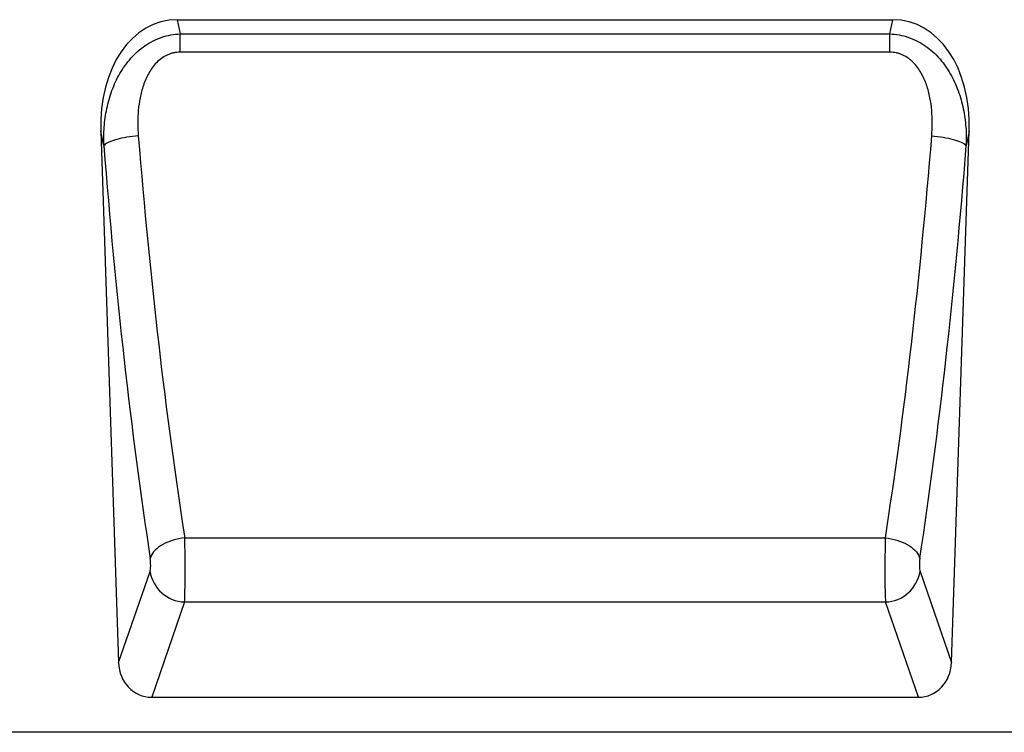
# Model space of a CAD drawing. Units: millimetres. Extents: x 128 to 5978, y 0 to 4480.
# Drawn here: x 1379 to 1604, y 2678 to 2840 of the extents above; entities that cross this region are included whole.
import ezdxf

# ---------------------------------------------------------------- set-up
doc = ezdxf.new("R2010")
doc.units = ezdxf.units.MM
doc.header["$LTSCALE"] = 5
doc.layers.add('133531', color=7, linetype='Continuous', lineweight=25)
doc.layers.add('TANGENT_EDGES', color=4, linetype='Continuous', lineweight=25)

# ---------------------------------------------------------------- blocks, each defined once
blk = doc.blocks.new('1033175-M_D_FRONT VIEW')
at = {"layer": '133531'}
for p, q in [((4036.15, 1136.87), (4199.55, 1136.87)), ((4018.71, 1111.4), (4022.78, 990.13)), ((4212.93, 990.13), (4217, 1111.4)), ((4030.33, 982.21), (4205.37, 982.21)), ((4259.85, 974.21), (3760.85, 974.21))]:
    blk.add_line(p, q, dxfattribs=at)
for centre, major_axis, ratio, start_param, end_param in [((4039.12, 1108.58), (5.88, -27.98), 0.699439, 2.995766, 4.466963), ((4196.58, 1108.58), (5.88, 27.98), 0.699439, 4.957814, 6.429012), ((4030.87, 991.04), (-2.91, -8.43), 0.896837, 5.115789, 6.583081), ((4204.83, 991.04), (-2.91, 8.43), 0.896837, 2.841697, 4.308989)]:
    blk.add_ellipse(centre, major_axis=major_axis, ratio=ratio, start_param=start_param, end_param=end_param, dxfattribs=at)
at = {"layer": 'TANGENT_EDGES'}
for p, q in [((4036.15, 1136.87), (4036.83, 1133.63)), ((4198.87, 1133.63), (4199.55, 1136.87)), ((4036.83, 1133.63), (4198.87, 1133.63)), ((4036.83, 1129.45), (4036.83, 1133.63)), ((4198.87, 1129.45), (4198.87, 1133.63)), ((4198.87, 1129.45), (4036.83, 1129.45)), ((4019.4, 1108.07), (4018.71, 1111.4)), ((4217, 1111.4), (4216.3, 1108.07)), ((4037.87, 1018.59), (4197.83, 1018.59)), ((4022.78, 990.13), (4029.95, 1010.95)), ((4205.75, 1010.95), (4212.93, 990.13)), ((4037.83, 1003.96), (4030.33, 982.21)), ((4037.83, 1003.96), (4197.87, 1003.96)), ((4205.37, 982.21), (4197.87, 1003.96))]:
    blk.add_line(p, q, dxfattribs=at)
at = {"layer": 'TANGENT_EDGES', "flags": 128}
for points in [[(4027.28, 1110.33), (4026.62, 1110.27), (4025.96, 1110.2), (4025.31, 1110.12), (4024.68, 1110.03), (4024.06, 1109.92), (4023.47, 1109.8), (4022.9, 1109.68), (4022.36, 1109.54), (4021.86, 1109.4), (4021.39, 1109.25), (4020.97, 1109.09), (4020.58, 1108.93), (4020.25, 1108.76), (4019.96, 1108.59), (4019.72, 1108.42), (4019.54, 1108.25), (4019.4, 1108.07)], [(4208.43, 1110.33), (4209.09, 1110.27), (4209.74, 1110.2), (4210.39, 1110.12), (4211.02, 1110.03), (4211.64, 1109.92), (4212.23, 1109.8), (4212.8, 1109.68), (4213.34, 1109.54), (4213.84, 1109.4), (4214.31, 1109.25), (4214.73, 1109.09), (4215.12, 1108.93), (4215.45, 1108.76), (4215.74, 1108.59), (4215.98, 1108.42), (4216.17, 1108.25), (4216.3, 1108.07)], [(4037.87, 1018.59), (4037.2, 1018.5), (4036.53, 1018.38), (4035.87, 1018.24), (4035.23, 1018.06), (4034.6, 1017.85), (4034, 1017.62), (4033.43, 1017.36), (4032.88, 1017.08), (4032.38, 1016.77), (4031.91, 1016.45), (4031.49, 1016.11), (4031.11, 1015.76), (4030.78, 1015.4), (4030.51, 1015.02), (4030.28, 1014.64), (4030.11, 1014.26), (4030, 1013.87)], [(4197.83, 1018.59), (4198.5, 1018.5), (4199.17, 1018.38), (4199.83, 1018.24), (4200.47, 1018.06), (4201.1, 1017.85), (4201.7, 1017.62), (4202.28, 1017.36), (4202.82, 1017.08), (4203.32, 1016.77), (4203.79, 1016.45), (4204.21, 1016.11), (4204.59, 1015.76), (4204.92, 1015.4), (4205.2, 1015.02), (4205.42, 1014.64), (4205.59, 1014.26), (4205.7, 1013.87)]]:
    blk.add_lwpolyline(points, dxfattribs=at)
at = {"layer": 'TANGENT_EDGES'}
for centre, start, end in [((4038.13, 1012.23), 188.9435, 267.8943), ((4197.57, 1012.23), 272.1057, 351.0565)]:
    blk.add_arc(centre, 8.28, start, end, dxfattribs=at)
for centre, major_axis, ratio, start_param, end_param in [((4076.96, 1184.25), (-10.6, 297.6), 0.180947, 1.815368, 2.154685), ((4158.75, 1184.25), (10.6, 297.6), 0.180947, 4.1285, 4.467818), ((4069.08, 1183.98), (-10.58, 305.6), 0.176221, 1.815711, 2.155028), ((4166.62, 1183.98), (10.58, 305.6), 0.176221, 4.128157, 4.467474), ((4037.62, 1013.02), (-0.07, 10), 0.035284, 3.577688, 5.302487), ((4198.08, 1013.02), (0.07, 10), 0.035284, 0.980699, 2.705497), ((4029.74, 1012.76), (-0.07, 2), 0.176221, 3.571822, 5.296621), ((4205.96, 1012.76), (0.07, 2), 0.176221, 0.986564, 2.711363)]:
    blk.add_ellipse(centre, major_axis=major_axis, ratio=ratio, start_param=start_param, end_param=end_param, dxfattribs=at)
for points, knots in [([(4019.4, 1108.07), (4019.35, 1109.51), (4019.38, 1110.93), (4019.6, 1113.77), (4019.8, 1115.17), (4020.24, 1117.27), (4020.41, 1117.97), (4020.8, 1119.35), (4021.02, 1120.03), (4021.51, 1121.37), (4021.79, 1122.03), (4022.39, 1123.34), (4022.72, 1123.97), (4023.44, 1125.21), (4023.82, 1125.81), (4024.66, 1126.98), (4025.11, 1127.54), (4026.54, 1129.14), (4027.6, 1130.09), (4029.38, 1131.32), (4030, 1131.68), (4030.95, 1132.17), (4031.28, 1132.32), (4031.94, 1132.6), (4032.27, 1132.73), (4033.3, 1133.07), (4033.99, 1133.26), (4035.39, 1133.52), (4036.11, 1133.6), (4036.83, 1133.63)], [0, 0, 0, 0, 0.125, 0.125, 0.25, 0.25, 0.3125, 0.3125, 0.375, 0.375, 0.4375, 0.4375, 0.5, 0.5, 0.5625, 0.5625, 0.625, 0.625, 0.75, 0.75, 0.8125, 0.8125, 0.84375, 0.84375, 0.875, 0.875, 0.9375, 0.9375, 1, 1, 1, 1]), ([(4198.87, 1133.63), (4200.32, 1133.57), (4201.73, 1133.31), (4203.79, 1132.6), (4204.45, 1132.32), (4205.73, 1131.67), (4206.35, 1131.3), (4208.14, 1130.07), (4209.2, 1129.11), (4210.4, 1127.76), (4210.63, 1127.48), (4211.08, 1126.92), (4211.29, 1126.63), (4211.92, 1125.76), (4212.3, 1125.16), (4213.01, 1123.92), (4213.34, 1123.29), (4213.94, 1121.99), (4214.21, 1121.32), (4214.95, 1119.29), (4215.33, 1117.92), (4215.91, 1115.15), (4216.1, 1113.75), (4216.32, 1110.93), (4216.35, 1109.51), (4216.3, 1108.07)], [0, 0, 0, 0, 0.125, 0.125, 0.1875, 0.1875, 0.25, 0.25, 0.375, 0.375, 0.40625, 0.40625, 0.4375, 0.4375, 0.5, 0.5, 0.5625, 0.5625, 0.625, 0.625, 0.75, 0.75, 0.875, 0.875, 1, 1, 1, 1]), ([(4036.83, 1129.45), (4036.57, 1129.45), (4036.32, 1129.43), (4035.81, 1129.38), (4035.31, 1129.3), (4034.82, 1129.16), (4034.34, 1129), (4034.1, 1128.9), (4033.41, 1128.58), (4032.97, 1128.32), (4032.16, 1127.73), (4031.77, 1127.39), (4031.07, 1126.67), (4030.75, 1126.29), (4030.16, 1125.48), (4029.89, 1125.06), (4029.15, 1123.75), (4028.76, 1122.83), (4028.11, 1120.94), (4027.86, 1119.99), (4027.49, 1118.07), (4027.36, 1117.11), (4027.1, 1114.22), (4027.12, 1112.28), (4027.28, 1110.33)], [0, 0, 0, 0, 0.03125, 0.03125, 0.0625, 0.09375, 0.09375, 0.125, 0.125, 0.1875, 0.1875, 0.25, 0.25, 0.3125, 0.3125, 0.375, 0.375, 0.5, 0.5, 0.625, 0.625, 0.75, 0.75, 1, 1, 1, 1]), ([(4208.43, 1110.33), (4208.58, 1112.28), (4208.6, 1114.23), (4208.34, 1117.14), (4208.21, 1118.11), (4207.92, 1119.55), (4207.81, 1120.04), (4207.56, 1121), (4207.42, 1121.47), (4206.93, 1122.87), (4206.54, 1123.77), (4205.8, 1125.08), (4205.53, 1125.5), (4204.94, 1126.31), (4204.62, 1126.69), (4204.09, 1127.23), (4203.91, 1127.4), (4203.53, 1127.73), (4203.33, 1127.89), (4202.71, 1128.33), (4202.28, 1128.59), (4201.59, 1128.91), (4201.35, 1129), (4200.87, 1129.16), (4200.63, 1129.23), (4199.89, 1129.39), (4199.38, 1129.45), (4198.87, 1129.45)], [0, 0, 0, 0, 0.25, 0.25, 0.375, 0.375, 0.4375, 0.4375, 0.5, 0.5, 0.625, 0.625, 0.6875, 0.6875, 0.75, 0.75, 0.78125, 0.78125, 0.8125, 0.8125, 0.875, 0.875, 0.90625, 0.90625, 0.9375, 0.9375, 1, 1, 1, 1])]:
    blk.add_open_spline(points, degree=3, knots=knots, dxfattribs=at)

msp = doc.modelspace()

# ---------------------------------------------------------------- block references
at = {"layer": '133531'}
msp.add_blockref('1033175-M_D_FRONT VIEW', (-2621.2, 1703.63), dxfattribs=at)

doc.saveas('drawing.dxf')
